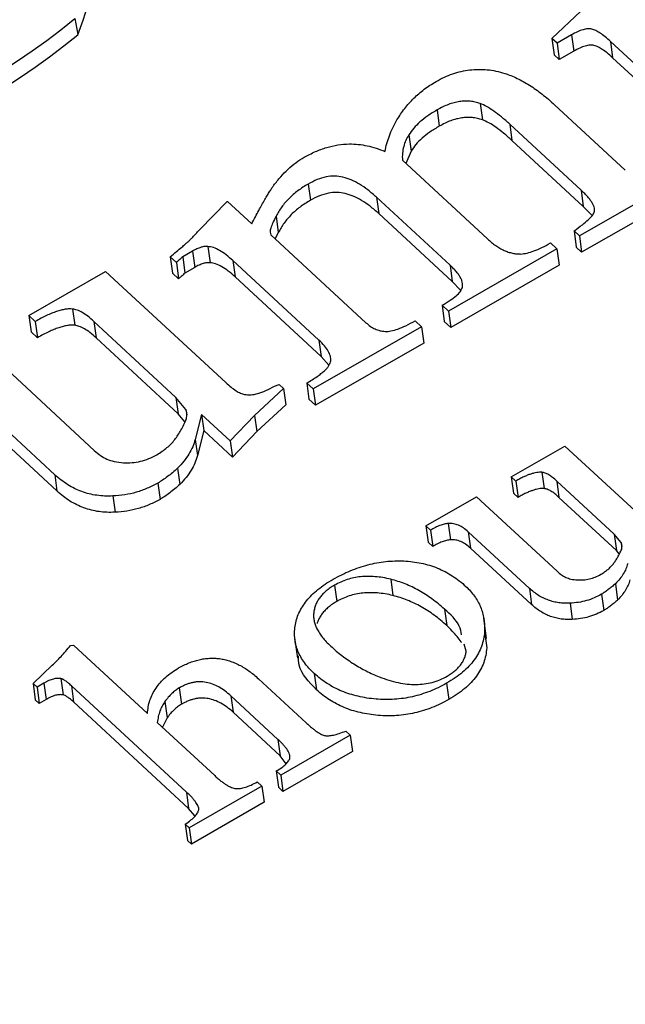
# Model space of a CAD drawing. Units: millimetres. Extents: x 10497 to 17081, y -3907 to 888.
# Drawn here: x 14081 to 14091, y -2489 to -2473 of the extents above; entities that cross this region are included whole.
import ezdxf

# ---------------------------------------------------------------- set-up
doc = ezdxf.new("R2010")
doc.units = ezdxf.units.MM
doc.styles.get("Standard").update_dxf_attribs({"font": 'romans.shx', "width": 0.8})

msp = doc.modelspace()

# ---------------------------------------------------------------- linework, layer by layer
for p, q in [((14089.601, -2473.096), (14090.085, -2472.635)), ((14081.561, -2472.759), (14081.61, -2473.031)), ((14089.686, -2473.175), (14089.601, -2473.096)), ((14089.601, -2473.096), (14089.638, -2473.371)), ((14089.93, -2473.035), (14089.686, -2473.175)), ((14089.93, -2473.035), (14089.967, -2473.309)), ((14093.318, -2475.672), (14090.586, -2473.145)), ((14090.586, -2473.145), (14090.623, -2473.419)), ((14089.686, -2473.175), (14089.723, -2473.449)), ((14089.967, -2473.309), (14089.723, -2473.449)), ((14089.723, -2473.449), (14089.638, -2473.371)), ((14093.355, -2475.946), (14090.623, -2473.419)), ((14087.664, -2474.3), (14087.702, -2474.574)), ((14088.391, -2474.192), (14088.428, -2474.466)), ((14089.646, -2474.214), (14090.836, -2475.315)), ((14090.092, -2475.652), (14088.89, -2474.54)), ((14088.89, -2474.54), (14088.927, -2474.815)), ((14087.191, -2474.717), (14087.228, -2474.992)), ((14090.129, -2475.927), (14088.927, -2474.815)), ((14087.08, -2475.147), (14088.512, -2476.471)), ((14087.228, -2474.992), (14087.141, -2475.203)), ((14091.889, -2475.376), (14090.064, -2476.424)), ((14085.493, -2475.548), (14085.53, -2475.822)), ((14087.884, -2476.917), (14086.646, -2475.772)), ((14086.646, -2475.772), (14086.683, -2476.046)), ((14090.092, -2475.652), (14090.129, -2475.927)), ((14091.926, -2475.65), (14090.101, -2476.699)), ((14083.66, -2476.32), (14084.126, -2475.845)), ((14084.126, -2475.845), (14084.132, -2475.841)), ((14084.132, -2475.841), (14084.541, -2476.22)), ((14090.27, -2476.075), (14090.129, -2475.927)), ((14084.953, -2476.089), (14084.99, -2476.363)), ((14087.921, -2477.192), (14086.683, -2476.046)), ((14084.863, -2476.404), (14086.466, -2477.886)), ((14084.99, -2476.363), (14084.939, -2476.474)), ((14090.064, -2476.424), (14089.972, -2476.34)), ((14089.972, -2476.34), (14090.009, -2476.614)), ((14090.064, -2476.424), (14090.101, -2476.699)), ((14083.802, -2476.6), (14083.839, -2476.874)), ((14089.575, -2476.542), (14089.684, -2476.643)), ((14090.101, -2476.699), (14090.009, -2476.614)), ((14083.272, -2476.87), (14083.168, -2476.775)), ((14083.168, -2476.775), (14083.206, -2477.049)), ((14083.544, -2476.68), (14083.379, -2476.775)), ((14083.379, -2476.775), (14083.416, -2477.049)), ((14083.544, -2476.68), (14083.581, -2476.954)), ((14089.684, -2476.643), (14087.859, -2477.692)), ((14089.684, -2476.643), (14089.721, -2476.917)), ((14083.272, -2476.87), (14083.309, -2477.145)), ((14083.581, -2476.954), (14083.416, -2477.049)), ((14085.675, -2478.181), (14084.226, -2476.84)), ((14084.226, -2476.84), (14084.263, -2477.115)), ((14087.884, -2476.917), (14087.921, -2477.192)), ((14089.721, -2476.917), (14087.896, -2477.966)), ((14080.787, -2477.764), (14082.079, -2477.021)), ((14082.079, -2477.021), (14084.104, -2478.894)), ((14083.309, -2477.145), (14083.206, -2477.049)), ((14085.712, -2478.455), (14084.263, -2477.115)), ((14088.057, -2477.34), (14087.921, -2477.192)), ((14087.859, -2477.692), (14087.75, -2477.591)), ((14087.75, -2477.591), (14087.787, -2477.866)), ((14080.895, -2477.865), (14080.787, -2477.764)), ((14080.787, -2477.764), (14080.824, -2478.039)), ((14081.522, -2477.655), (14081.559, -2477.929)), ((14087.859, -2477.692), (14087.896, -2477.966)), ((14080.895, -2477.865), (14080.932, -2478.139)), ((14083.265, -2479.144), (14081.882, -2477.865)), ((14081.882, -2477.865), (14081.919, -2478.14)), ((14087.403, -2477.954), (14085.578, -2479.003)), ((14087.294, -2477.853), (14087.403, -2477.954)), ((14087.403, -2477.954), (14087.44, -2478.228)), ((14087.896, -2477.966), (14087.787, -2477.866)), ((14080.932, -2478.139), (14080.824, -2478.039)), ((14079.95, -2478.245), (14081.889, -2480.038)), ((14083.302, -2479.419), (14081.919, -2478.14)), ((14087.44, -2478.228), (14085.615, -2479.277)), ((14085.675, -2478.181), (14085.712, -2478.455)), ((14085.843, -2478.602), (14085.712, -2478.455)), ((14084.928, -2478.954), (14085.002, -2478.926)), ((14085.002, -2478.926), (14085.078, -2478.997)), ((14085.578, -2479.003), (14085.469, -2478.902)), ((14085.469, -2478.902), (14085.506, -2479.177)), ((14081.223, -2480.448), (14079.749, -2479.085)), ((14085.078, -2478.997), (14084.591, -2479.448)), ((14085.078, -2478.997), (14085.116, -2479.271)), ((14085.578, -2479.003), (14085.615, -2479.277)), ((14083.434, -2479.349), (14083.265, -2479.144)), ((14083.265, -2479.144), (14083.302, -2479.419)), ((14085.116, -2479.271), (14084.628, -2479.722)), ((14085.615, -2479.277), (14085.506, -2479.177)), ((14081.26, -2480.722), (14079.786, -2479.359)), ((14083.415, -2479.555), (14083.302, -2479.419)), ((14083.434, -2479.349), (14083.447, -2479.44)), ((14083.698, -2479.431), (14083.589, -2479.852)), ((14084.181, -2479.877), (14083.698, -2479.431)), ((14083.698, -2479.431), (14083.736, -2479.705)), ((14084.591, -2479.448), (14084.181, -2479.877)), ((14084.591, -2479.448), (14084.628, -2479.722)), ((14083.736, -2479.705), (14083.626, -2480.126)), ((14084.218, -2480.152), (14083.736, -2479.705)), ((14084.628, -2479.722), (14084.218, -2480.152)), ((14083.589, -2479.852), (14083.626, -2480.126)), ((14084.181, -2479.877), (14084.218, -2480.152)), ((14088.915, -2480.484), (14089.82, -2479.964)), ((14089.82, -2479.964), (14091.237, -2481.275)), ((14081.223, -2480.448), (14081.26, -2480.722)), ((14083.293, -2480.337), (14083.331, -2480.612)), ((14089.43, -2480.407), (14089.467, -2480.682)), ((14082.96, -2480.589), (14082.997, -2480.863)), ((14088.991, -2480.554), (14088.915, -2480.484)), ((14088.915, -2480.484), (14088.953, -2480.758)), ((14088.991, -2480.554), (14089.029, -2480.829)), ((14090.65, -2481.45), (14089.682, -2480.555)), ((14089.682, -2480.555), (14089.719, -2480.829)), ((14089.029, -2480.829), (14088.953, -2480.758)), ((14082.201, -2480.806), (14082.238, -2481.08)), ((14087.478, -2481.31), (14088.33, -2480.82)), ((14088.33, -2480.82), (14089.687, -2482.076)), ((14090.687, -2481.724), (14089.719, -2480.829)), ((14087.854, -2481.269), (14087.891, -2481.544)), ((14087.554, -2481.38), (14087.478, -2481.31)), ((14087.478, -2481.31), (14087.515, -2481.584)), ((14087.554, -2481.38), (14087.592, -2481.655)), ((14089.221, -2482.363), (14088.189, -2481.408)), ((14088.189, -2481.408), (14088.226, -2481.683)), ((14090.769, -2481.593), (14090.65, -2481.45)), ((14090.65, -2481.45), (14090.687, -2481.724)), ((14087.592, -2481.655), (14087.515, -2481.584)), ((14090.769, -2481.593), (14090.777, -2481.657)), ((14089.258, -2482.637), (14088.226, -2481.683)), ((14090.733, -2481.78), (14090.687, -2481.724)), ((14086.884, -2482.209), (14086.921, -2482.484)), ((14085.937, -2482.31), (14085.974, -2482.584)), ((14089.221, -2482.363), (14089.258, -2482.637)), ((14090.67, -2482.285), (14090.707, -2482.56)), ((14089.906, -2482.613), (14089.943, -2482.888)), ((14090.437, -2482.461), (14090.474, -2482.735)), ((14087.79, -2482.715), (14087.827, -2482.99)), ((14088.498, -2483.206), (14088.452, -2482.863)), ((14088.465, -2483.091), (14088.502, -2483.366)), ((14085.265, -2483.195), (14085.312, -2483.538)), ((14088.477, -2483.174), (14088.502, -2483.366)), ((14081.49, -2483.326), (14081.541, -2483.321)), ((14081.541, -2483.321), (14082.786, -2484.473)), ((14088.157, -2483.423), (14088.124, -2483.304)), ((14080.857, -2483.966), (14081.181, -2483.66)), ((14081.325, -2483.884), (14081.363, -2484.158)), ((14084.655, -2483.886), (14085.46, -2484.631)), ((14085.596, -2483.799), (14085.634, -2484.074)), ((14080.924, -2484.028), (14080.857, -2483.966)), ((14080.857, -2483.966), (14080.894, -2484.24)), ((14081.041, -2483.961), (14080.924, -2484.028)), ((14080.924, -2484.028), (14080.962, -2484.302)), ((14081.041, -2483.961), (14081.078, -2484.235)), ((14083.441, -2485.797), (14081.503, -2484.004)), ((14081.503, -2484.004), (14081.54, -2484.278)), ((14083.321, -2484.041), (14083.359, -2484.316)), ((14087.825, -2483.962), (14087.862, -2484.237)), ((14080.962, -2484.302), (14080.894, -2484.24)), ((14081.078, -2484.235), (14080.962, -2484.302)), ((14083.078, -2484.271), (14083.115, -2484.546)), ((14084.983, -2484.909), (14084.192, -2484.176)), ((14084.192, -2484.176), (14084.229, -2484.451)), ((14083.478, -2486.071), (14081.54, -2484.278)), ((14083.115, -2484.546), (14083.037, -2484.705)), ((14085.02, -2485.183), (14084.229, -2484.451)), ((14082.951, -2484.626), (14083.919, -2485.52)), ((14086.126, -2484.768), (14086.202, -2484.838)), ((14084.983, -2484.909), (14085.02, -2485.183)), ((14086.202, -2484.838), (14085.031, -2485.511)), ((14086.202, -2484.838), (14086.239, -2485.113)), ((14085.123, -2485.318), (14085.02, -2485.183)), ((14086.239, -2485.113), (14085.068, -2485.786)), ((14085.031, -2485.511), (14084.955, -2485.441)), ((14084.955, -2485.441), (14084.992, -2485.715)), ((14085.031, -2485.511), (14085.068, -2485.786)), ((14084.712, -2485.695), (14083.487, -2486.398)), ((14084.635, -2485.624), (14084.712, -2485.695)), ((14084.712, -2485.695), (14084.749, -2485.969)), ((14085.068, -2485.786), (14084.992, -2485.715)), ((14083.441, -2485.797), (14083.478, -2486.071)), ((14083.584, -2486.197), (14083.478, -2486.071)), ((14084.749, -2485.969), (14083.525, -2486.673)), ((14083.487, -2486.398), (14083.421, -2486.337)), ((14083.421, -2486.337), (14083.459, -2486.612)), ((14083.487, -2486.398), (14083.525, -2486.673)), ((14083.525, -2486.673), (14083.459, -2486.612))]:
    msp.add_line(p, q)
for centre, radius, start, end in [((14075.568, -2467.491), 5.619, 286.4907, 344.2348), ((14078.209, -2471.622), 3.682, 337.4902, 9.8097), ((14073.816, -2463.325), 12.206, 264.6568, 309.3882), ((14073.865, -2463.598), 12.206, 264.6568, 309.3882)]:
    msp.add_arc(centre, radius, start, end)
for points, knots in [([(14090.586, -2473.145), (14090.556, -2473.118), (14090.502, -2473.069), (14090.418, -2473.008), (14090.346, -2472.963), (14090.276, -2472.935), (14090.2, -2472.93), (14090.117, -2472.948), (14090.025, -2472.983), (14089.963, -2473.017), (14089.93, -2473.035)], [0, 0, 0, 0, 0.184138, 0.335414, 0.456553, 0.550903, 0.63476, 0.731325, 0.852838, 1, 1, 1, 1]), ([(14090.623, -2473.419), (14090.593, -2473.393), (14090.539, -2473.343), (14090.456, -2473.282), (14090.383, -2473.238), (14090.313, -2473.209), (14090.237, -2473.205), (14090.154, -2473.222), (14090.062, -2473.257), (14090, -2473.291), (14089.967, -2473.309)], [0, 0, 0, 0, 0.184138, 0.335414, 0.456553, 0.550903, 0.63476, 0.731325, 0.852838, 1, 1, 1, 1]), ([(14087.647, -2473.821), (14087.693, -2473.796), (14087.782, -2473.746), (14087.926, -2473.691), (14088.07, -2473.648), (14088.216, -2473.624), (14088.364, -2473.614), (14088.512, -2473.619), (14088.661, -2473.643), (14088.757, -2473.67), (14088.806, -2473.683)], [0, 0, 0, 0, 0.135381, 0.26214, 0.383271, 0.502081, 0.620227, 0.740992, 0.867173, 1, 1, 1, 1]), ([(14088.806, -2473.683), (14088.841, -2473.696), (14088.912, -2473.721), (14089.016, -2473.768), (14089.121, -2473.821), (14089.224, -2473.885), (14089.332, -2473.954), (14089.435, -2474.034), (14089.543, -2474.12), (14089.611, -2474.182), (14089.646, -2474.214)], [0, 0, 0, 0, 0.102447, 0.210067, 0.323319, 0.444759, 0.571609, 0.707313, 0.85009, 1, 1, 1, 1]), ([(14086.988, -2474.469), (14087.029, -2474.404), (14087.11, -2474.277), (14087.266, -2474.104), (14087.441, -2473.949), (14087.579, -2473.863), (14087.647, -2473.821)], [0, 0, 0, 0, 0.2664044, 0.5198097, 0.7619247, 1, 1, 1, 1]), ([(14088.391, -2474.192), (14088.364, -2474.183), (14088.31, -2474.166), (14088.223, -2474.152), (14088.134, -2474.148), (14088.043, -2474.158), (14087.95, -2474.176), (14087.855, -2474.207), (14087.759, -2474.248), (14087.697, -2474.282), (14087.664, -2474.3)], [0, 0, 0, 0, 0.12067, 0.234577, 0.348531, 0.464922, 0.584775, 0.711641, 0.849942, 1, 1, 1, 1]), ([(14087.664, -2474.3), (14087.611, -2474.332), (14087.508, -2474.394), (14087.377, -2474.499), (14087.267, -2474.604), (14087.216, -2474.68), (14087.191, -2474.717)], [0, 0, 0, 0, 0.275, 0.531412, 0.770474, 1, 1, 1, 1]), ([(14088.89, -2474.54), (14088.844, -2474.499), (14088.758, -2474.422), (14088.627, -2474.323), (14088.511, -2474.244), (14088.428, -2474.208), (14088.391, -2474.192)], [0, 0, 0, 0, 0.3166414, 0.5887187, 0.815415, 1, 1, 1, 1]), ([(14086.787, -2474.999), (14086.796, -2474.955), (14086.815, -2474.866), (14086.86, -2474.734), (14086.916, -2474.6), (14086.964, -2474.513), (14086.988, -2474.469)], [0, 0, 0, 0, 0.245215, 0.492428, 0.744046, 1, 1, 1, 1]), ([(14088.428, -2474.466), (14088.401, -2474.457), (14088.347, -2474.44), (14088.26, -2474.426), (14088.171, -2474.423), (14088.08, -2474.433), (14087.987, -2474.451), (14087.892, -2474.481), (14087.796, -2474.523), (14087.734, -2474.557), (14087.702, -2474.574)], [0, 0, 0, 0, 0.12067, 0.234577, 0.348531, 0.464922, 0.584775, 0.711641, 0.849942, 1, 1, 1, 1]), ([(14088.927, -2474.815), (14088.881, -2474.773), (14088.795, -2474.696), (14088.664, -2474.597), (14088.548, -2474.518), (14088.465, -2474.482), (14088.428, -2474.466)], [0, 0, 0, 0, 0.3166414, 0.5887187, 0.815415, 1, 1, 1, 1]), ([(14087.702, -2474.574), (14087.648, -2474.606), (14087.545, -2474.668), (14087.414, -2474.773), (14087.304, -2474.879), (14087.253, -2474.954), (14087.228, -2474.992)], [0, 0, 0, 0, 0.275, 0.531412, 0.770474, 1, 1, 1, 1]), ([(14087.191, -2474.717), (14087.172, -2474.749), (14087.133, -2474.813), (14087.099, -2474.918), (14087.078, -2475.031), (14087.079, -2475.108), (14087.08, -2475.147)], [0, 0, 0, 0, 0.228304, 0.468651, 0.725208, 1, 1, 1, 1]), ([(14085.425, -2475.098), (14085.486, -2475.065), (14085.606, -2475), (14085.799, -2474.932), (14085.993, -2474.884), (14086.122, -2474.876), (14086.187, -2474.872)], [0, 0, 0, 0, 0.272422, 0.525768, 0.763899, 1, 1, 1, 1]), ([(14086.187, -2474.872), (14086.237, -2474.873), (14086.339, -2474.876), (14086.489, -2474.903), (14086.641, -2474.941), (14086.737, -2474.979), (14086.787, -2474.999)], [0, 0, 0, 0, 0.231244, 0.473165, 0.727935, 1, 1, 1, 1]), ([(14084.914, -2475.57), (14084.952, -2475.521), (14085.024, -2475.428), (14085.148, -2475.3), (14085.279, -2475.189), (14085.377, -2475.128), (14085.425, -2475.098)], [0, 0, 0, 0, 0.279755, 0.536777, 0.776756, 1, 1, 1, 1]), ([(14086.646, -2475.772), (14086.598, -2475.73), (14086.508, -2475.652), (14086.366, -2475.552), (14086.225, -2475.479), (14086.086, -2475.429), (14085.941, -2475.409), (14085.791, -2475.426), (14085.637, -2475.472), (14085.543, -2475.521), (14085.493, -2475.548)], [0, 0, 0, 0, 0.169152, 0.31666, 0.445693, 0.557498, 0.659187, 0.76185, 0.872999, 1, 1, 1, 1]), ([(14084.541, -2476.22), (14084.562, -2476.18), (14084.601, -2476.105), (14084.658, -2475.997), (14084.712, -2475.9), (14084.759, -2475.814), (14084.803, -2475.737), (14084.845, -2475.672), (14084.879, -2475.617), (14084.903, -2475.585), (14084.914, -2475.57)], [0, 0, 0, 0, 0.1795639, 0.3451653, 0.4934286, 0.6251802, 0.7430224, 0.8449167, 0.9303438, 1, 1, 1, 1]), ([(14085.493, -2475.548), (14085.433, -2475.585), (14085.315, -2475.658), (14085.166, -2475.789), (14085.042, -2475.933), (14084.983, -2476.036), (14084.953, -2476.089)], [0, 0, 0, 0, 0.248949, 0.495379, 0.743601, 1, 1, 1, 1]), ([(14086.683, -2476.046), (14086.635, -2476.004), (14086.545, -2475.926), (14086.403, -2475.826), (14086.262, -2475.754), (14086.123, -2475.704), (14085.978, -2475.684), (14085.828, -2475.701), (14085.674, -2475.746), (14085.58, -2475.796), (14085.53, -2475.822)], [0, 0, 0, 0, 0.169152, 0.31666, 0.445693, 0.557498, 0.659187, 0.76185, 0.872999, 1, 1, 1, 1]), ([(14090.312, -2476.025), (14090.314, -2476.014), (14090.319, -2475.989), (14090.316, -2475.951), (14090.302, -2475.91), (14090.278, -2475.866), (14090.247, -2475.816), (14090.203, -2475.765), (14090.153, -2475.708), (14090.113, -2475.672), (14090.092, -2475.652)], [0, 0, 0, 0, 0.0787844, 0.1680565, 0.2678292, 0.381175, 0.5121598, 0.6583351, 0.8209153, 1, 1, 1, 1]), ([(14085.53, -2475.822), (14085.47, -2475.859), (14085.352, -2475.932), (14085.204, -2476.063), (14085.08, -2476.207), (14085.02, -2476.311), (14084.99, -2476.363)], [0, 0, 0, 0, 0.248949, 0.495379, 0.743601, 1, 1, 1, 1]), ([(14084.953, -2476.089), (14084.933, -2476.126), (14084.898, -2476.193), (14084.865, -2476.283), (14084.846, -2476.353), (14084.858, -2476.389), (14084.863, -2476.404)], [0, 0, 0, 0, 0.3608608, 0.6459513, 0.8566853, 1, 1, 1, 1]), ([(14089.972, -2476.34), (14090.019, -2476.305), (14090.104, -2476.243), (14090.209, -2476.157), (14090.28, -2476.087), (14090.303, -2476.043), (14090.312, -2476.025)], [0, 0, 0, 0, 0.361475, 0.643745, 0.856343, 1, 1, 1, 1]), ([(14083.168, -2476.775), (14083.204, -2476.745), (14083.268, -2476.69), (14083.357, -2476.619), (14083.419, -2476.563), (14083.469, -2476.522), (14083.508, -2476.483), (14083.552, -2476.438), (14083.604, -2476.383), (14083.64, -2476.342), (14083.66, -2476.32)], [0, 0, 0, 0, 0.204844, 0.368863, 0.495086, 0.57862, 0.653475, 0.746826, 0.862913, 1, 1, 1, 1]), ([(14088.512, -2476.471), (14088.535, -2476.492), (14088.579, -2476.532), (14088.65, -2476.585), (14088.722, -2476.63), (14088.791, -2476.667), (14088.863, -2476.695), (14088.933, -2476.714), (14089.004, -2476.726), (14089.052, -2476.727), (14089.076, -2476.728)], [0, 0, 0, 0, 0.161666, 0.311828, 0.449335, 0.576736, 0.691905, 0.800414, 0.901424, 1, 1, 1, 1]), ([(14083.802, -2476.6), (14083.784, -2476.599), (14083.745, -2476.598), (14083.683, -2476.616), (14083.613, -2476.641), (14083.568, -2476.666), (14083.544, -2476.68)], [0, 0, 0, 0, 0.195989, 0.415467, 0.682019, 1, 1, 1, 1]), ([(14084.226, -2476.84), (14084.188, -2476.806), (14084.119, -2476.745), (14084.009, -2476.671), (14083.907, -2476.619), (14083.834, -2476.606), (14083.802, -2476.6)], [0, 0, 0, 0, 0.330906, 0.601499, 0.824212, 1, 1, 1, 1]), ([(14089.076, -2476.728), (14089.111, -2476.723), (14089.187, -2476.714), (14089.306, -2476.675), (14089.439, -2476.618), (14089.527, -2476.569), (14089.575, -2476.542)], [0, 0, 0, 0, 0.1911334, 0.4159504, 0.6841248, 1, 1, 1, 1]), ([(14083.379, -2476.775), (14083.357, -2476.794), (14083.323, -2476.826), (14083.286, -2476.858), (14083.272, -2476.87)], [0, 0, 0, 0, 0.606885, 1, 1, 1, 1]), ([(14083.839, -2476.874), (14083.821, -2476.874), (14083.782, -2476.873), (14083.72, -2476.89), (14083.65, -2476.915), (14083.605, -2476.94), (14083.581, -2476.954)], [0, 0, 0, 0, 0.195989, 0.415467, 0.682019, 1, 1, 1, 1]), ([(14084.263, -2477.115), (14084.225, -2477.081), (14084.156, -2477.019), (14084.046, -2476.945), (14083.944, -2476.894), (14083.872, -2476.88), (14083.839, -2476.874)], [0, 0, 0, 0, 0.330906, 0.601499, 0.824212, 1, 1, 1, 1]), ([(14088.086, -2477.304), (14088.09, -2477.291), (14088.096, -2477.264), (14088.095, -2477.222), (14088.084, -2477.178), (14088.064, -2477.13), (14088.032, -2477.081), (14087.993, -2477.028), (14087.942, -2476.973), (14087.904, -2476.936), (14087.884, -2476.917)], [0, 0, 0, 0, 0.088816, 0.184127, 0.286919, 0.402321, 0.531082, 0.672498, 0.829332, 1, 1, 1, 1]), ([(14083.416, -2477.049), (14083.395, -2477.069), (14083.36, -2477.101), (14083.323, -2477.132), (14083.309, -2477.145)], [0, 0, 0, 0, 0.606885, 1, 1, 1, 1]), ([(14087.75, -2477.591), (14087.796, -2477.564), (14087.879, -2477.514), (14087.983, -2477.439), (14088.054, -2477.37), (14088.077, -2477.324), (14088.086, -2477.304)], [0, 0, 0, 0, 0.334549, 0.608472, 0.827999, 1, 1, 1, 1]), ([(14081.522, -2477.655), (14081.502, -2477.654), (14081.461, -2477.652), (14081.396, -2477.659), (14081.325, -2477.674), (14081.25, -2477.697), (14081.169, -2477.728), (14081.081, -2477.765), (14080.99, -2477.812), (14080.928, -2477.847), (14080.895, -2477.865)], [0, 0, 0, 0, 0.087268, 0.181054, 0.283836, 0.399535, 0.528013, 0.669969, 0.827695, 1, 1, 1, 1]), ([(14081.882, -2477.865), (14081.849, -2477.835), (14081.789, -2477.781), (14081.694, -2477.717), (14081.609, -2477.672), (14081.548, -2477.66), (14081.522, -2477.655)], [0, 0, 0, 0, 0.337721, 0.610416, 0.831376, 1, 1, 1, 1]), ([(14081.559, -2477.929), (14081.539, -2477.928), (14081.498, -2477.926), (14081.433, -2477.933), (14081.363, -2477.948), (14081.287, -2477.972), (14081.206, -2478.002), (14081.118, -2478.039), (14081.027, -2478.086), (14080.965, -2478.121), (14080.932, -2478.139)], [0, 0, 0, 0, 0.087268, 0.181054, 0.283836, 0.399535, 0.528013, 0.669969, 0.827695, 1, 1, 1, 1]), ([(14081.919, -2478.14), (14081.886, -2478.11), (14081.826, -2478.056), (14081.731, -2477.991), (14081.646, -2477.946), (14081.585, -2477.934), (14081.559, -2477.929)], [0, 0, 0, 0, 0.337721, 0.610416, 0.831376, 1, 1, 1, 1]), ([(14086.466, -2477.886), (14086.49, -2477.907), (14086.536, -2477.947), (14086.616, -2477.992), (14086.7, -2478.022), (14086.791, -2478.036), (14086.896, -2478.028), (14087.013, -2477.991), (14087.151, -2477.934), (14087.243, -2477.882), (14087.294, -2477.853)], [0, 0, 0, 0, 0.124138, 0.232641, 0.332062, 0.42576, 0.525536, 0.65169, 0.807946, 1, 1, 1, 1]), ([(14085.469, -2478.902), (14085.5, -2478.884), (14085.559, -2478.849), (14085.64, -2478.797), (14085.707, -2478.746), (14085.765, -2478.699), (14085.81, -2478.652), (14085.844, -2478.609), (14085.865, -2478.567), (14085.88, -2478.513), (14085.869, -2478.444), (14085.832, -2478.36), (14085.766, -2478.27), (14085.707, -2478.212), (14085.675, -2478.181)], [0, 0, 0, 0, 0.09556, 0.181628, 0.258583, 0.32902, 0.391351, 0.445995, 0.495632, 0.540958, 0.633249, 0.736884, 0.859542, 1, 1, 1, 1]), ([(14084.104, -2478.894), (14084.133, -2478.921), (14084.187, -2478.969), (14084.271, -2479.029), (14084.344, -2479.073), (14084.397, -2479.088), (14084.419, -2479.095)], [0, 0, 0, 0, 0.335164, 0.610315, 0.831207, 1, 1, 1, 1]), ([(14084.419, -2479.095), (14084.454, -2479.098), (14084.529, -2479.107), (14084.654, -2479.079), (14084.791, -2479.03), (14084.879, -2478.981), (14084.928, -2478.954)], [0, 0, 0, 0, 0.193526, 0.415735, 0.680614, 1, 1, 1, 1]), ([(14083.443, -2479.503), (14083.446, -2479.477), (14083.454, -2479.424), (14083.441, -2479.374), (14083.434, -2479.349)], [0, 0, 0, 0, 0.502418, 1, 1, 1, 1]), ([(14082.942, -2480.11), (14082.973, -2480.092), (14083.034, -2480.055), (14083.114, -2479.992), (14083.188, -2479.927), (14083.247, -2479.855), (14083.301, -2479.779), (14083.352, -2479.694), (14083.4, -2479.602), (14083.428, -2479.537), (14083.443, -2479.503)], [0, 0, 0, 0, 0.1205519, 0.2363503, 0.351334, 0.4648008, 0.5825871, 0.7113959, 0.8503964, 1, 1, 1, 1]), ([(14083.589, -2479.852), (14083.577, -2479.894), (14083.552, -2479.978), (14083.484, -2480.1), (14083.402, -2480.222), (14083.33, -2480.299), (14083.293, -2480.337)], [0, 0, 0, 0, 0.243905, 0.489364, 0.740341, 1, 1, 1, 1]), ([(14081.889, -2480.038), (14081.923, -2480.068), (14081.986, -2480.122), (14082.097, -2480.187), (14082.228, -2480.229), (14082.326, -2480.241), (14082.379, -2480.247)], [0, 0, 0, 0, 0.276821, 0.506253, 0.733199, 1, 1, 1, 1]), ([(14082.379, -2480.247), (14082.427, -2480.248), (14082.524, -2480.249), (14082.669, -2480.224), (14082.812, -2480.179), (14082.898, -2480.134), (14082.942, -2480.11)], [0, 0, 0, 0, 0.245481, 0.486764, 0.734293, 1, 1, 1, 1]), ([(14083.626, -2480.126), (14083.614, -2480.168), (14083.589, -2480.252), (14083.521, -2480.375), (14083.439, -2480.497), (14083.367, -2480.573), (14083.331, -2480.612)], [0, 0, 0, 0, 0.243905, 0.489364, 0.740341, 1, 1, 1, 1]), ([(14082.201, -2480.806), (14082.155, -2480.807), (14082.064, -2480.81), (14081.93, -2480.797), (14081.8, -2480.772), (14081.675, -2480.733), (14081.554, -2480.682), (14081.437, -2480.616), (14081.326, -2480.538), (14081.258, -2480.479), (14081.223, -2480.448)], [0, 0, 0, 0, 0.1156129, 0.2292616, 0.3447966, 0.4625958, 0.5862146, 0.7157854, 0.8528545, 1, 1, 1, 1]), ([(14083.293, -2480.337), (14083.265, -2480.363), (14083.211, -2480.412), (14083.125, -2480.479), (14083.044, -2480.538), (14082.987, -2480.572), (14082.96, -2480.589)], [0, 0, 0, 0, 0.28426, 0.542536, 0.782997, 1, 1, 1, 1]), ([(14089.43, -2480.407), (14089.416, -2480.407), (14089.387, -2480.405), (14089.342, -2480.41), (14089.293, -2480.421), (14089.24, -2480.437), (14089.183, -2480.458), (14089.122, -2480.484), (14089.058, -2480.517), (14089.014, -2480.542), (14088.991, -2480.554)], [0, 0, 0, 0, 0.0872675, 0.1810543, 0.2838365, 0.3995349, 0.5280127, 0.6699689, 0.8276946, 1, 1, 1, 1]), ([(14089.682, -2480.555), (14089.659, -2480.534), (14089.617, -2480.496), (14089.551, -2480.451), (14089.491, -2480.419), (14089.448, -2480.411), (14089.43, -2480.407)], [0, 0, 0, 0, 0.337721, 0.610416, 0.831376, 1, 1, 1, 1]), ([(14082.96, -2480.589), (14082.902, -2480.619), (14082.787, -2480.68), (14082.599, -2480.747), (14082.402, -2480.791), (14082.269, -2480.801), (14082.201, -2480.806)], [0, 0, 0, 0, 0.257283, 0.506152, 0.750469, 1, 1, 1, 1]), ([(14083.331, -2480.612), (14083.302, -2480.638), (14083.248, -2480.687), (14083.162, -2480.753), (14083.081, -2480.813), (14083.024, -2480.847), (14082.997, -2480.863)], [0, 0, 0, 0, 0.28426, 0.542536, 0.782997, 1, 1, 1, 1]), ([(14082.238, -2481.08), (14082.192, -2481.082), (14082.101, -2481.084), (14081.967, -2481.072), (14081.837, -2481.047), (14081.712, -2481.008), (14081.591, -2480.956), (14081.475, -2480.891), (14081.363, -2480.813), (14081.295, -2480.753), (14081.26, -2480.722)], [0, 0, 0, 0, 0.1156129, 0.2292616, 0.3447966, 0.4625958, 0.5862146, 0.7157854, 0.8528545, 1, 1, 1, 1]), ([(14089.467, -2480.682), (14089.453, -2480.681), (14089.425, -2480.68), (14089.379, -2480.685), (14089.33, -2480.695), (14089.277, -2480.712), (14089.22, -2480.733), (14089.159, -2480.759), (14089.095, -2480.792), (14089.051, -2480.816), (14089.029, -2480.829)], [0, 0, 0, 0, 0.0872675, 0.1810543, 0.2838365, 0.3995349, 0.5280127, 0.6699689, 0.8276946, 1, 1, 1, 1]), ([(14089.719, -2480.829), (14089.696, -2480.808), (14089.654, -2480.77), (14089.588, -2480.725), (14089.528, -2480.693), (14089.486, -2480.685), (14089.467, -2480.682)], [0, 0, 0, 0, 0.337721, 0.610416, 0.831376, 1, 1, 1, 1]), ([(14082.997, -2480.863), (14082.939, -2480.894), (14082.825, -2480.954), (14082.636, -2481.021), (14082.439, -2481.065), (14082.306, -2481.075), (14082.238, -2481.08)], [0, 0, 0, 0, 0.257283, 0.506152, 0.750469, 1, 1, 1, 1]), ([(14087.854, -2481.269), (14087.831, -2481.273), (14087.783, -2481.28), (14087.71, -2481.304), (14087.632, -2481.337), (14087.581, -2481.365), (14087.554, -2481.38)], [0, 0, 0, 0, 0.208037, 0.441517, 0.705122, 1, 1, 1, 1]), ([(14088.189, -2481.408), (14088.163, -2481.386), (14088.115, -2481.346), (14088.032, -2481.299), (14087.945, -2481.271), (14087.883, -2481.27), (14087.854, -2481.269)], [0, 0, 0, 0, 0.303181, 0.561649, 0.789602, 1, 1, 1, 1]), ([(14087.891, -2481.544), (14087.868, -2481.547), (14087.82, -2481.555), (14087.747, -2481.578), (14087.669, -2481.612), (14087.618, -2481.64), (14087.592, -2481.655)], [0, 0, 0, 0, 0.208037, 0.441517, 0.705122, 1, 1, 1, 1]), ([(14088.226, -2481.683), (14088.2, -2481.661), (14088.152, -2481.62), (14088.069, -2481.574), (14087.982, -2481.545), (14087.921, -2481.544), (14087.891, -2481.544)], [0, 0, 0, 0, 0.303181, 0.561649, 0.789602, 1, 1, 1, 1]), ([(14090.775, -2481.701), (14090.777, -2481.683), (14090.782, -2481.646), (14090.773, -2481.611), (14090.769, -2481.593)], [0, 0, 0, 0, 0.502418, 1, 1, 1, 1]), ([(14090.424, -2482.126), (14090.446, -2482.113), (14090.489, -2482.087), (14090.545, -2482.043), (14090.596, -2481.998), (14090.637, -2481.948), (14090.675, -2481.894), (14090.711, -2481.835), (14090.745, -2481.77), (14090.765, -2481.725), (14090.775, -2481.701)], [0, 0, 0, 0, 0.120552, 0.23635, 0.351334, 0.464801, 0.582587, 0.711396, 0.850396, 1, 1, 1, 1]), ([(14085.912, -2482.21), (14085.96, -2482.184), (14086.054, -2482.133), (14086.2, -2482.065), (14086.349, -2482.009), (14086.498, -2481.965), (14086.648, -2481.932), (14086.799, -2481.909), (14086.951, -2481.899), (14087.103, -2481.9), (14087.253, -2481.912), (14087.398, -2481.937), (14087.539, -2481.972), (14087.673, -2482.02), (14087.802, -2482.081), (14087.925, -2482.152), (14088.043, -2482.236), (14088.115, -2482.299), (14088.151, -2482.331)], [0, 0, 0, 0, 0.067791, 0.13278, 0.195531, 0.256643, 0.316075, 0.374936, 0.434083, 0.493642, 0.553142, 0.612754, 0.672552, 0.733398, 0.795648, 0.860821, 0.928626, 1, 1, 1, 1]), ([(14090.877, -2481.945), (14090.868, -2481.975), (14090.851, -2482.033), (14090.804, -2482.119), (14090.746, -2482.205), (14090.696, -2482.258), (14090.67, -2482.285)], [0, 0, 0, 0, 0.2439051, 0.4893644, 0.7403406, 1, 1, 1, 1]), ([(14089.687, -2482.076), (14089.711, -2482.096), (14089.755, -2482.135), (14089.833, -2482.18), (14089.924, -2482.21), (14089.993, -2482.218), (14090.03, -2482.222)], [0, 0, 0, 0, 0.276821, 0.506253, 0.733199, 1, 1, 1, 1]), ([(14085.272, -2483.003), (14085.279, -2482.965), (14085.294, -2482.889), (14085.335, -2482.779), (14085.392, -2482.673), (14085.465, -2482.571), (14085.553, -2482.473), (14085.658, -2482.381), (14085.776, -2482.291), (14085.866, -2482.238), (14085.912, -2482.21)], [0, 0, 0, 0, 0.126467, 0.248976, 0.370219, 0.490375, 0.61241, 0.737098, 0.865946, 1, 1, 1, 1]), ([(14086.884, -2482.209), (14086.84, -2482.199), (14086.754, -2482.18), (14086.625, -2482.165), (14086.499, -2482.159), (14086.378, -2482.166), (14086.26, -2482.184), (14086.147, -2482.214), (14086.038, -2482.256), (14085.971, -2482.292), (14085.937, -2482.31)], [0, 0, 0, 0, 0.1437115, 0.2778444, 0.4033782, 0.5244553, 0.6424544, 0.7593058, 0.8776256, 1, 1, 1, 1]), ([(14087.79, -2482.715), (14087.756, -2482.685), (14087.689, -2482.624), (14087.581, -2482.542), (14087.473, -2482.466), (14087.36, -2482.4), (14087.246, -2482.339), (14087.128, -2482.288), (14087.008, -2482.244), (14086.925, -2482.221), (14086.884, -2482.209)], [0, 0, 0, 0, 0.141389, 0.277319, 0.407204, 0.533507, 0.654621, 0.773116, 0.887771, 1, 1, 1, 1]), ([(14090.03, -2482.222), (14090.064, -2482.222), (14090.131, -2482.223), (14090.233, -2482.206), (14090.333, -2482.175), (14090.393, -2482.143), (14090.424, -2482.126)], [0, 0, 0, 0, 0.245481, 0.486764, 0.734293, 1, 1, 1, 1]), ([(14090.914, -2482.22), (14090.905, -2482.249), (14090.888, -2482.308), (14090.841, -2482.394), (14090.783, -2482.479), (14090.733, -2482.532), (14090.707, -2482.56)], [0, 0, 0, 0, 0.2439051, 0.4893644, 0.7403406, 1, 1, 1, 1]), ([(14085.937, -2482.31), (14085.912, -2482.325), (14085.862, -2482.354), (14085.798, -2482.405), (14085.74, -2482.457), (14085.692, -2482.513), (14085.652, -2482.571), (14085.622, -2482.633), (14085.599, -2482.697), (14085.586, -2482.764), (14085.582, -2482.833), (14085.589, -2482.904), (14085.61, -2482.974), (14085.639, -2483.046), (14085.681, -2483.118), (14085.733, -2483.191), (14085.797, -2483.264), (14085.846, -2483.311), (14085.872, -2483.336)], [0, 0, 0, 0, 0.058013, 0.114148, 0.168851, 0.222901, 0.277006, 0.331352, 0.38725, 0.445621, 0.505349, 0.56672, 0.630432, 0.696582, 0.766103, 0.839638, 0.917434, 1, 1, 1, 1]), ([(14086.921, -2482.484), (14086.877, -2482.474), (14086.792, -2482.455), (14086.662, -2482.439), (14086.537, -2482.434), (14086.415, -2482.441), (14086.297, -2482.459), (14086.184, -2482.489), (14086.075, -2482.53), (14086.008, -2482.566), (14085.974, -2482.584)], [0, 0, 0, 0, 0.1437115, 0.2778444, 0.4033782, 0.5244553, 0.6424544, 0.7593058, 0.8776256, 1, 1, 1, 1]), ([(14088.151, -2482.331), (14088.178, -2482.357), (14088.231, -2482.41), (14088.298, -2482.495), (14088.355, -2482.583), (14088.4, -2482.676), (14088.433, -2482.774), (14088.455, -2482.876), (14088.466, -2482.982), (14088.465, -2483.054), (14088.465, -2483.091)], [0, 0, 0, 0, 0.1227964, 0.244752, 0.3657531, 0.4877149, 0.6115513, 0.7373534, 0.8667543, 1, 1, 1, 1]), ([(14089.906, -2482.613), (14089.873, -2482.614), (14089.81, -2482.616), (14089.716, -2482.607), (14089.625, -2482.59), (14089.537, -2482.562), (14089.452, -2482.526), (14089.371, -2482.481), (14089.293, -2482.426), (14089.245, -2482.384), (14089.221, -2482.363)], [0, 0, 0, 0, 0.115613, 0.229262, 0.344797, 0.462596, 0.586215, 0.715785, 0.852854, 1, 1, 1, 1]), ([(14090.67, -2482.285), (14090.65, -2482.303), (14090.612, -2482.338), (14090.552, -2482.384), (14090.495, -2482.426), (14090.456, -2482.45), (14090.437, -2482.461)], [0, 0, 0, 0, 0.28426, 0.542536, 0.782997, 1, 1, 1, 1]), ([(14085.974, -2482.584), (14085.949, -2482.599), (14085.899, -2482.629), (14085.835, -2482.679), (14085.777, -2482.732), (14085.729, -2482.787), (14085.689, -2482.846), (14085.662, -2482.902), (14085.648, -2482.939), (14085.643, -2482.955)], [0, 0, 0, 0, 0.0580128, 0.114148, 0.168851, 0.2229008, 0.2770057, 0.331352, 0.3733346, 0.3733346, 0.3733346, 0.3733346]), ([(14087.827, -2482.99), (14087.793, -2482.959), (14087.726, -2482.899), (14087.618, -2482.817), (14087.511, -2482.74), (14087.397, -2482.674), (14087.283, -2482.614), (14087.165, -2482.562), (14087.045, -2482.518), (14086.962, -2482.495), (14086.921, -2482.484)], [0, 0, 0, 0, 0.141389, 0.277319, 0.407204, 0.533507, 0.654621, 0.773116, 0.887771, 1, 1, 1, 1]), ([(14090.437, -2482.461), (14090.396, -2482.483), (14090.316, -2482.525), (14090.184, -2482.572), (14090.046, -2482.602), (14089.953, -2482.61), (14089.906, -2482.613)], [0, 0, 0, 0, 0.257283, 0.506152, 0.750469, 1, 1, 1, 1]), ([(14090.707, -2482.56), (14090.687, -2482.578), (14090.649, -2482.612), (14090.589, -2482.659), (14090.532, -2482.7), (14090.493, -2482.724), (14090.474, -2482.735)], [0, 0, 0, 0, 0.28426, 0.542536, 0.782997, 1, 1, 1, 1]), ([(14088.079, -2483.146), (14088.069, -2483.096), (14088.035, -2482.932), (14087.89, -2482.804), (14087.79, -2482.715)], [0, 0, 0, 0, 0.304361, 1, 1, 1, 1]), ([(14089.943, -2482.888), (14089.911, -2482.889), (14089.847, -2482.89), (14089.753, -2482.881), (14089.662, -2482.864), (14089.574, -2482.837), (14089.489, -2482.801), (14089.408, -2482.755), (14089.33, -2482.7), (14089.282, -2482.658), (14089.258, -2482.637)], [0, 0, 0, 0, 0.115613, 0.229262, 0.344797, 0.462596, 0.586215, 0.715785, 0.852854, 1, 1, 1, 1]), ([(14090.474, -2482.735), (14090.433, -2482.757), (14090.353, -2482.799), (14090.221, -2482.846), (14090.083, -2482.877), (14089.99, -2482.884), (14089.943, -2482.888)], [0, 0, 0, 0, 0.257283, 0.506152, 0.750469, 1, 1, 1, 1]), ([(14085.596, -2483.799), (14085.566, -2483.77), (14085.505, -2483.711), (14085.429, -2483.617), (14085.367, -2483.52), (14085.318, -2483.422), (14085.285, -2483.321), (14085.266, -2483.217), (14085.26, -2483.11), (14085.268, -2483.039), (14085.272, -2483.003)], [0, 0, 0, 0, 0.133453, 0.262784, 0.388819, 0.511685, 0.632734, 0.754669, 0.876727, 1, 1, 1, 1]), ([(14088.465, -2483.091), (14088.46, -2483.134), (14088.451, -2483.217), (14088.417, -2483.34), (14088.364, -2483.458), (14088.293, -2483.57), (14088.203, -2483.678), (14088.095, -2483.779), (14087.969, -2483.875), (14087.874, -2483.933), (14087.825, -2483.962)], [0, 0, 0, 0, 0.129546, 0.254146, 0.375956, 0.49656, 0.617348, 0.740852, 0.867378, 1, 1, 1, 1]), ([(14088.075, -2483.274), (14088.073, -2483.271), (14088.051, -2483.237), (14088.002, -2483.172), (14087.921, -2483.08), (14087.859, -2483.02), (14087.827, -2482.99)], [0.5600009, 0.5600009, 0.5600009, 0.5600009, 0.5728006, 0.7069768, 0.8491328, 1, 1, 1, 1]), ([(14081.181, -2483.66), (14081.205, -2483.636), (14081.255, -2483.586), (14081.332, -2483.507), (14081.409, -2483.418), (14081.463, -2483.357), (14081.49, -2483.326)], [0, 0, 0, 0, 0.2202858, 0.459695, 0.7202073, 1, 1, 1, 1]), ([(14085.872, -2483.336), (14085.903, -2483.364), (14085.964, -2483.419), (14086.061, -2483.497), (14086.16, -2483.57), (14086.261, -2483.638), (14086.365, -2483.7), (14086.471, -2483.756), (14086.579, -2483.809), (14086.654, -2483.839), (14086.691, -2483.854)], [0, 0, 0, 0, 0.135933, 0.268549, 0.398075, 0.523882, 0.646247, 0.766325, 0.884414, 1, 1, 1, 1]), ([(14087.834, -2483.843), (14087.858, -2483.829), (14087.903, -2483.801), (14087.964, -2483.756), (14088.016, -2483.707), (14088.06, -2483.655), (14088.098, -2483.601), (14088.125, -2483.544), (14088.147, -2483.485), (14088.154, -2483.444), (14088.157, -2483.423)], [0, 0, 0, 0, 0.130081, 0.255254, 0.378737, 0.498813, 0.621202, 0.743314, 0.869167, 1, 1, 1, 1]), ([(14088.502, -2483.366), (14088.497, -2483.408), (14088.488, -2483.492), (14088.454, -2483.615), (14088.401, -2483.732), (14088.33, -2483.845), (14088.24, -2483.952), (14088.132, -2484.053), (14088.006, -2484.15), (14087.911, -2484.207), (14087.862, -2484.237)], [0, 0, 0, 0, 0.129546, 0.254146, 0.375956, 0.49656, 0.617348, 0.740852, 0.867378, 1, 1, 1, 1]), ([(14083.31, -2483.705), (14083.339, -2483.689), (14083.395, -2483.659), (14083.482, -2483.62), (14083.569, -2483.589), (14083.655, -2483.566), (14083.741, -2483.548), (14083.828, -2483.541), (14083.914, -2483.539), (14083.999, -2483.547), (14084.085, -2483.561), (14084.168, -2483.586), (14084.252, -2483.616), (14084.334, -2483.655), (14084.417, -2483.701), (14084.496, -2483.756), (14084.578, -2483.817), (14084.629, -2483.863), (14084.655, -2483.886)], [0, 0, 0, 0, 0.065379, 0.126791, 0.185359, 0.241065, 0.29578, 0.349427, 0.403059, 0.457473, 0.513463, 0.571633, 0.633025, 0.697443, 0.765803, 0.838899, 0.916716, 1, 1, 1, 1]), ([(14085.634, -2484.074), (14085.505, -2483.942), (14085.336, -2483.768), (14085.33, -2483.554), (14085.329, -2483.501)], [0, 0, 0, 0, 0.757217, 1, 1, 1, 1]), ([(14082.786, -2484.473), (14082.789, -2484.435), (14082.795, -2484.36), (14082.822, -2484.25), (14082.867, -2484.145), (14082.926, -2484.044), (14083, -2483.948), (14083.091, -2483.86), (14083.192, -2483.777), (14083.271, -2483.729), (14083.31, -2483.705)], [0, 0, 0, 0, 0.132949, 0.261151, 0.386269, 0.510339, 0.632622, 0.75352, 0.87555, 1, 1, 1, 1]), ([(14081.325, -2483.884), (14081.306, -2483.882), (14081.264, -2483.877), (14081.194, -2483.891), (14081.118, -2483.919), (14081.068, -2483.946), (14081.041, -2483.961)], [0, 0, 0, 0, 0.195253, 0.416966, 0.680022, 1, 1, 1, 1]), ([(14081.503, -2484.004), (14081.485, -2483.988), (14081.453, -2483.959), (14081.405, -2483.923), (14081.365, -2483.897), (14081.337, -2483.888), (14081.325, -2483.884)], [0, 0, 0, 0, 0.347263, 0.628726, 0.846139, 1, 1, 1, 1]), ([(14084.192, -2484.176), (14084.159, -2484.147), (14084.096, -2484.092), (14083.991, -2484.026), (14083.886, -2483.975), (14083.793, -2483.949), (14083.719, -2483.939), (14083.663, -2483.937), (14083.607, -2483.94), (14083.55, -2483.95), (14083.493, -2483.964), (14083.436, -2483.985), (14083.378, -2484.01), (14083.341, -2484.031), (14083.321, -2484.041)], [0, 0, 0, 0, 0.159098, 0.299393, 0.425962, 0.5401, 0.593871, 0.647989, 0.701355, 0.755766, 0.811331, 0.870811, 0.933234, 1, 1, 1, 1]), ([(14087.825, -2483.962), (14087.779, -2483.988), (14087.688, -2484.038), (14087.544, -2484.1), (14087.398, -2484.151), (14087.25, -2484.191), (14087.099, -2484.219), (14086.946, -2484.235), (14086.791, -2484.239), (14086.635, -2484.231), (14086.482, -2484.214), (14086.334, -2484.184), (14086.192, -2484.146), (14086.058, -2484.098), (14085.932, -2484.038), (14085.812, -2483.968), (14085.699, -2483.889), (14085.631, -2483.83), (14085.596, -2483.799)], [0, 0, 0, 0, 0.065998, 0.12934, 0.190676, 0.250961, 0.31048, 0.370704, 0.431612, 0.493874, 0.556678, 0.618346, 0.679891, 0.741131, 0.803444, 0.866767, 0.932395, 1, 1, 1, 1]), ([(14086.691, -2483.854), (14086.745, -2483.874), (14086.848, -2483.913), (14087.006, -2483.953), (14087.159, -2483.979), (14087.306, -2483.986), (14087.448, -2483.977), (14087.585, -2483.95), (14087.716, -2483.906), (14087.795, -2483.864), (14087.834, -2483.843)], [0, 0, 0, 0, 0.1547574, 0.2957709, 0.4255352, 0.546269, 0.6597431, 0.7711443, 0.8838671, 1, 1, 1, 1]), ([(14083.321, -2484.041), (14083.299, -2484.055), (14083.253, -2484.084), (14083.192, -2484.138), (14083.132, -2484.201), (14083.096, -2484.247), (14083.078, -2484.271)], [0, 0, 0, 0, 0.215378, 0.451211, 0.713808, 1, 1, 1, 1]), ([(14087.862, -2484.237), (14087.816, -2484.262), (14087.725, -2484.312), (14087.581, -2484.375), (14087.435, -2484.426), (14087.287, -2484.465), (14087.137, -2484.494), (14086.983, -2484.509), (14086.828, -2484.513), (14086.672, -2484.506), (14086.519, -2484.488), (14086.371, -2484.459), (14086.229, -2484.421), (14086.095, -2484.372), (14085.969, -2484.312), (14085.849, -2484.243), (14085.736, -2484.163), (14085.668, -2484.104), (14085.634, -2484.074)], [0, 0, 0, 0, 0.065998, 0.12934, 0.190676, 0.250961, 0.31048, 0.370704, 0.431612, 0.493874, 0.556678, 0.618346, 0.679891, 0.741131, 0.803444, 0.866767, 0.932395, 1, 1, 1, 1]), ([(14081.363, -2484.158), (14081.343, -2484.156), (14081.301, -2484.152), (14081.231, -2484.165), (14081.155, -2484.193), (14081.105, -2484.22), (14081.078, -2484.235)], [0, 0, 0, 0, 0.195253, 0.416966, 0.680022, 1, 1, 1, 1]), ([(14081.54, -2484.278), (14081.522, -2484.262), (14081.49, -2484.233), (14081.442, -2484.198), (14081.402, -2484.171), (14081.374, -2484.162), (14081.363, -2484.158)], [0, 0, 0, 0, 0.347263, 0.628726, 0.846139, 1, 1, 1, 1]), ([(14083.078, -2484.271), (14083.062, -2484.296), (14083.028, -2484.348), (14082.991, -2484.432), (14082.965, -2484.526), (14082.956, -2484.591), (14082.951, -2484.626)], [0, 0, 0, 0, 0.221289, 0.456355, 0.714554, 1, 1, 1, 1]), ([(14084.229, -2484.451), (14084.196, -2484.422), (14084.133, -2484.367), (14084.028, -2484.3), (14083.923, -2484.249), (14083.83, -2484.224), (14083.756, -2484.213), (14083.7, -2484.211), (14083.644, -2484.215), (14083.587, -2484.224), (14083.53, -2484.239), (14083.473, -2484.26), (14083.415, -2484.285), (14083.378, -2484.305), (14083.359, -2484.316)], [0, 0, 0, 0, 0.159098, 0.299393, 0.425962, 0.5401, 0.593871, 0.647989, 0.701355, 0.755766, 0.811331, 0.870811, 0.933234, 1, 1, 1, 1]), ([(14083.359, -2484.316), (14083.336, -2484.329), (14083.29, -2484.358), (14083.229, -2484.412), (14083.169, -2484.475), (14083.133, -2484.521), (14083.115, -2484.546)], [0, 0, 0, 0, 0.215378, 0.451211, 0.713808, 1, 1, 1, 1]), ([(14085.46, -2484.631), (14085.477, -2484.646), (14085.509, -2484.675), (14085.556, -2484.716), (14085.601, -2484.751), (14085.642, -2484.781), (14085.68, -2484.805), (14085.715, -2484.823), (14085.746, -2484.837), (14085.786, -2484.848), (14085.845, -2484.849), (14085.925, -2484.836), (14086.022, -2484.808), (14086.089, -2484.782), (14086.126, -2484.768)], [0, 0, 0, 0, 0.103871, 0.197915, 0.282222, 0.356913, 0.420947, 0.475828, 0.521993, 0.560183, 0.636254, 0.732571, 0.853011, 1, 1, 1, 1]), ([(14084.955, -2485.441), (14084.987, -2485.422), (14085.045, -2485.387), (14085.116, -2485.33), (14085.163, -2485.274), (14085.186, -2485.227), (14085.187, -2485.19), (14085.181, -2485.159), (14085.167, -2485.125), (14085.145, -2485.088), (14085.116, -2485.047), (14085.079, -2485.003), (14085.034, -2484.957), (14085.001, -2484.925), (14084.983, -2484.909)], [0, 0, 0, 0, 0.1336805, 0.246308, 0.3433375, 0.4280425, 0.4715482, 0.5209691, 0.5784901, 0.6438069, 0.7185432, 0.8030604, 0.8963953, 1, 1, 1, 1]), ([(14083.919, -2485.52), (14083.936, -2485.536), (14083.97, -2485.567), (14084.022, -2485.609), (14084.07, -2485.645), (14084.116, -2485.676), (14084.159, -2485.7), (14084.201, -2485.718), (14084.238, -2485.732), (14084.289, -2485.74), (14084.356, -2485.737), (14084.443, -2485.716), (14084.538, -2485.677), (14084.601, -2485.643), (14084.635, -2485.624)], [0, 0, 0, 0, 0.100972, 0.192938, 0.275936, 0.350257, 0.415099, 0.470978, 0.52026, 0.562944, 0.646982, 0.744154, 0.86094, 1, 1, 1, 1]), ([(14083.421, -2486.337), (14083.454, -2486.314), (14083.514, -2486.272), (14083.585, -2486.207), (14083.632, -2486.149), (14083.649, -2486.102), (14083.649, -2486.066), (14083.639, -2486.037), (14083.624, -2486.005), (14083.601, -2485.97), (14083.571, -2485.931), (14083.535, -2485.889), (14083.491, -2485.843), (14083.458, -2485.813), (14083.441, -2485.797)], [0, 0, 0, 0, 0.147843, 0.269631, 0.369408, 0.450543, 0.490835, 0.538449, 0.592352, 0.655622, 0.728411, 0.810012, 0.900486, 1, 1, 1, 1])]:
    msp.add_open_spline(points, degree=3, knots=knots)

# ---------------------------------------------------------------- texts
at = {"color": 4, "insert": (11732.099, -2824.621), "char_height": 37.5, "attachment_point": 5}
msp.add_mtext("\\pi-112.5,l150,t150;*THE ABOVE INFORMATION IS PROVIDED FOR GUIDANCE PURPOSES ONLY.\\PIT IS ULTIMATELY THE INSTALLERS RESPONSIBILITY TO ENSURE SERVICES ARE\\PSUPPORTED CORRECTLY IN ACCORDANCE TO THE DUCTWORKERS' MANUAL DW/144.\\PCROSS BAR MATERIAL SELECTION DEPENDANT ON IMPOSED LOADING.", dxfattribs=at)

doc.saveas('drawing.dxf')
